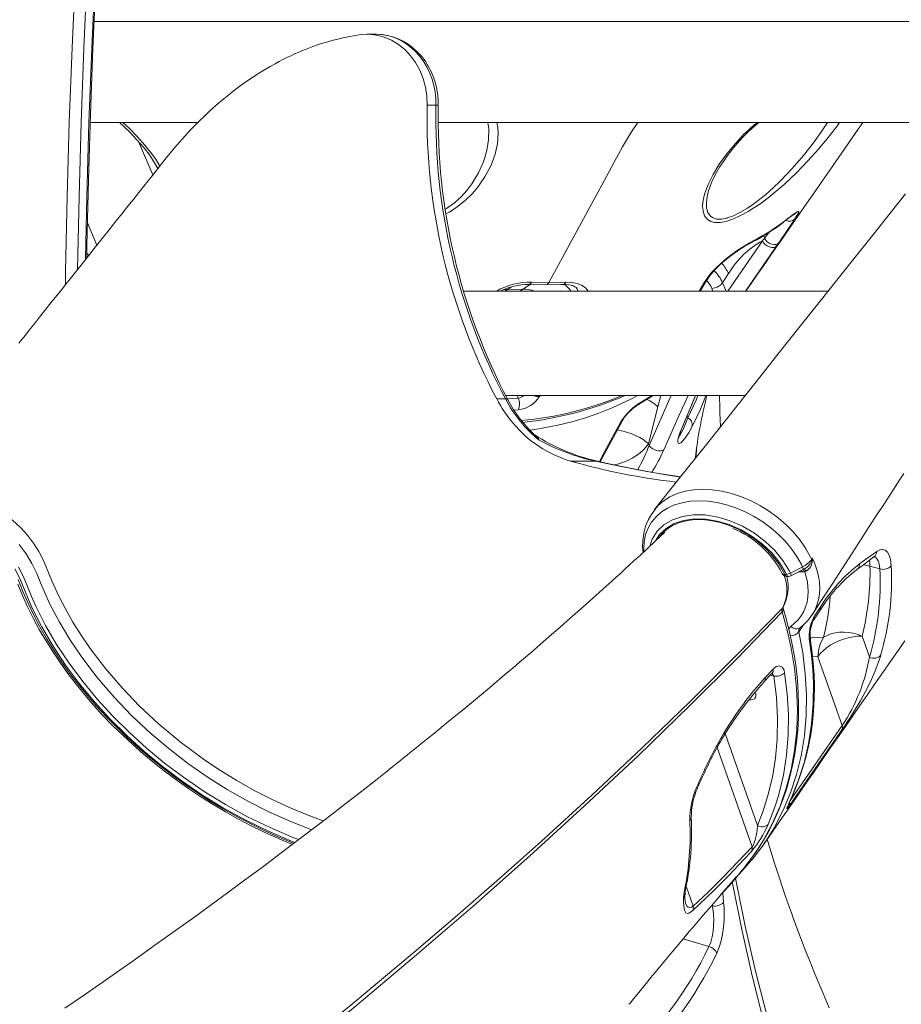
# Model space of a CAD drawing. Units: millimetres. Extents: x -10203 to 16737, y -8135 to 2312.
# Drawn here: x 4853 to 5360, y -74 to 492 of the extents above; entities that cross this region are included whole.
import ezdxf

# ---------------------------------------------------------------- set-up
doc = ezdxf.new("R2010")
doc.units = ezdxf.units.MM

msp = doc.modelspace()

# ---------------------------------------------------------------- linework, layer by layer
at = {"color": 7, "linetype": 'Continuous', "lineweight": 15}
for p, q in [((4895.82, 491.02), (5580.29, 491.02)), ((5057.61, 483.71), (5052.58, 483.71)), ((5092.24, 442.93), (5087.24, 442.93)), ((4893.59, 433.02), (4955.58, 433.02)), ((4910.36, 433.02), (4911.03, 432.4)), ((5093.59, 433.02), (5396.83, 433.02)), ((5249.89, 396.34), (5249.63, 395.62)), ((5279.86, 364.96), (5281.07, 366.46)), ((5289.33, 363.84), (5288.15, 362.13)), ((5256.98, 340.79), (5260.35, 346.06)), ((5147.13, 341.1), (5157.04, 340.96)), ((5157.04, 340.96), (5166.85, 341.1)), ((5244.08, 335.99), (5247.78, 342.12)), ((5108.1, 335.99), (5317.62, 335.99)), ((5135.49, 338.36), (5133.3, 336.95)), ((5142.25, 337.12), (5133.3, 336.95)), ((5132.19, 274), (5127.19, 274)), ((5269.97, 275.99), (5132.31, 275.99)), ((5247.37, 275.99), (5245.81, 271.93)), ((5214.44, 248.2), (5219.74, 269.57)), ((5214.83, 247.27), (5214.44, 248.2)), ((5183.86, 238.32), (5169.54, 238.32)), ((5217.87, 210.3), (5217.96, 210.41)), ((5303.26, 175.93), (5304.37, 176.57)), ((5341.65, 177.98), (5347.35, 176.31)), ((5292.67, 173.18), (5293.71, 173.18)), ((5293.86, 172.03), (5294.89, 172.03)), ((5304.14, 174.71), (5302.75, 174.61)), ((5305.03, 175.08), (5304.14, 174.71)), ((5309.6, 148.87), (5313.02, 154.12)), ((5301.13, 142.3), (5301.13, 142.3)), ((5341.39, 125.68), (5337.18, 137.62)), ((5311.77, 125.86), (5325.73, 86.26)), ((5281.44, 113.81), (5285.97, 118.73)), ((5253.65, 74.9), (5257.92, 82.31)), ((5276.95, 28.91), (5258.38, 81.63)), ((5253.65, 74.9), (5253.65, 74.9)), ((5263.83, -1.84), (5263.7, -2.01)), ((5257.53, -9.19), (5257.37, -9.4)), ((5235.52, -34.85), (5235.69, -34.65)), ((5203.13, -73.96), (5203.8, -73.23))]:
    msp.add_line(p, q, dxfattribs=at)
at = {"color": 8, "linetype": 'Continuous', "lineweight": 15}
for p, q in [((4921.31, 422), (4929.55, 402.8)), ((4897.5, 362.45), (4892.04, 375.17)), ((5280.74, 367.96), (5281.07, 366.46)), ((5281.07, 366.46), (5283.96, 370.03)), ((5259.91, 335.99), (5279.86, 364.96)), ((4891.68, 357.6), (4892.11, 357.23)), ((4891.69, 358.23), (4892.11, 357.23)), ((4892.11, 357.23), (4891.69, 356.81)), ((4892.11, 357.23), (4892.78, 356.51)), ((5146.41, 339.77), (5142.25, 337.12)), ((5243.44, 335.99), (5246.49, 341.08)), ((5259.04, 335.99), (5256.98, 340.79)), ((5133.3, 336.95), (5131.54, 336.97)), ((5132.03, 335.99), (5133.3, 336.95)), ((5142.25, 337.12), (5140.67, 335.99)), ((5250.73, 337.58), (5251.41, 335.99)), ((5133.29, 274.12), (5139.53, 274.52)), ((5138.9, 275.99), (5139.53, 274.52)), ((5152.1, 275.99), (5151.75, 275.35)), ((5219.74, 269.57), (5221.53, 275.99)), ((5139.63, 267.76), (5137.12, 267.59)), ((5236.94, 263.19), (5236.55, 264.32)), ((5242.05, 246.13), (5241.76, 240.5)), ((5302.75, 174.61), (5300.68, 174.61)), ((5291.77, 154.36), (5291.34, 153.77)), ((5294.98, 141.82), (5296.21, 143.27)), ((5303.4, 144.14), (5300.83, 140.24)), ((5308.68, 125.88), (5311.77, 125.86)), ((5284.39, 115.3), (5286.41, 114.71)), ((5295.9, 43.34), (5325.73, 86.26)), ((5253.81, 73.63), (5273.88, 16.65)), ((5296.56, 44.78), (5296.33, 44.38)), ((5240.09, -17.47), (5236.05, -6)), ((5257.02, -9.92), (5257.56, -15.4)), ((5251.21, -17.43), (5251.12, -16.58)), ((5251.21, -17.43), (5250.56, -17.23)), ((5235.79, -34.5), (5236.69, -33.43)), ((5234.29, -36.29), (5249.14, -40.75)), ((5235.61, -34.71), (5235.79, -34.5)), ((5235.79, -34.5), (5235.69, -34.65))]:
    msp.add_line(p, q, dxfattribs=at)
at = {"color": 8, "linetype": 'Continuous', "lineweight": 15, "flags": 128}
for points in [[(4879.37, 339.85), (4879.49, 347.4), (4880.35, 390.27), (4881.57, 433.12), (4883.15, 475.96), (4885.07, 518.78), (4887.34, 561.58), (4889.97, 604.35), (4892.94, 647.09), (4896.27, 689.8), (4899.95, 732.47), (4903.97, 775.09)], [(4910.78, 774.53), (4906.75, 731.95), (4903.08, 689.33), (4899.76, 646.67), (4896.79, 603.98), (4894.16, 561.25), (4891.89, 518.5), (4889.97, 475.73), (4888.4, 432.94), (4887.18, 390.13), (4886.34, 348.57)], [(4890.93, 354.37), (4891.68, 390.13), (4892.9, 432.94), (4894.47, 475.73), (4896.39, 518.5), (4898.66, 561.25), (4901.29, 603.98), (4904.26, 646.67), (4907.58, 689.33), (4911.25, 731.95), (4915.28, 774.53)], [(5092.24, 442.93), (5092.15, 446.71), (5091.75, 450.47), (5091.04, 454.17), (5090.04, 457.78), (5088.74, 461.26), (5087.16, 464.58), (5085.32, 467.71), (5083.23, 470.63), (5080.91, 473.31), (5078.38, 475.72), (5075.66, 477.84), (5072.78, 479.66), (5069.77, 481.16), (5066.65, 482.32), (5063.44, 483.13), (5060.19, 483.59), (5057.61, 483.71)], [(4911.05, 433.02), (4911.01, 432.9), (4910.94, 432.58), (4911.01, 432.38), (4911.02, 432.37)], [(4912.42, 433.02), (4916.15, 429.47), (4920.68, 424.83), (4925, 419.99), (4928.99, 414.94), (4931.43, 411.41), (4933.55, 407.84)], [(5097.62, 383.05), (5098.3, 383.43), (5102.86, 386.76), (5106.67, 390.22), (5110.03, 393.92), (5112.95, 397.76), (5116.72, 403.97), (5119.56, 410.35), (5121.49, 416.78), (5122.49, 423.04), (5122.62, 429.22), (5122.14, 433.02)], [(5127.3, 433.02), (5127.32, 432.96), (5127.83, 429.83), (5128.03, 426.55), (5128.03, 426.55), (5128.03, 426.55)], [(5269.63, 426.55), (5269.63, 426.55), (5270.13, 427.04), (5274.97, 431.43), (5277, 433.02)], [(5271.27, 383.73), (5274.32, 385.79), (5277.34, 388), (5281.77, 391.55), (5286.03, 395.34), (5290.12, 399.26), (5297.01, 406.49), (5303.38, 413.9), (5309.18, 421.31), (5313.41, 427.2), (5317.21, 433), (5317.23, 433.02)], [(5324.19, 433.02), (5322.52, 430.63), (5317.57, 424.22), (5312.1, 417.68), (5305.97, 410.84), (5299.35, 404.01), (5292.33, 397.35), (5287.8, 393.4), (5283.11, 389.6), (5278.29, 386.05), (5275, 383.84), (5271.69, 381.78)], [(5128.03, 426.55), (5128.03, 426.55), (5127.6, 420.71), (5126.3, 414.8), (5123.96, 408.37), (5120.64, 401.99), (5116.34, 395.78), (5113.03, 391.93), (5109.27, 388.24), (5105.06, 384.79), (5099.99, 381.44), (5098.01, 380.46)], [(5249.63, 395.62), (5248.95, 393.77), (5248.07, 390.26), (5247.64, 386.93), (5247.74, 383.89), (5248.46, 381.23), (5249.93, 379.11), (5251.51, 378.04), (5253.54, 377.43), (5256.26, 377.39), (5259.37, 377.98), (5259.65, 378.05), (5263.2, 379.34), (5266.9, 381.14), (5271.27, 383.73)], [(5299.3, 381.2), (5298.52, 380.43), (5298.08, 380.12)], [(5292.47, 376.21), (5292.01, 375.68), (5291.89, 375.59)], [(5275.22, 365.24), (5274.78, 364.7), (5274.23, 364.32)], [(5288.15, 362.13), (5284.11, 356.25), (5270.15, 335.99)], [(5166.85, 341.1), (5170.28, 340.99), (5173.35, 340.44), (5175.96, 339.48), (5178.06, 338.11), (5179.58, 336.38), (5179.75, 335.99)], [(5174, 335.99), (5173.53, 337.1), (5173.12, 337.58)], [(5209.85, 271.98), (5216.05, 275.72), (5216.46, 275.99)], [(5214.83, 247.27), (5227.3, 275.62), (5227.47, 275.99)], [(5237.14, 275.99), (5231.79, 264.26), (5223.29, 244.86)], [(5233.33, 256.73), (5236.56, 264.54), (5241.44, 275.99)], [(5236.94, 263.19), (5241.76, 273.22), (5242.81, 275.99)], [(5245.81, 271.93), (5244.34, 268.11), (5239.58, 258.22)], [(5186.15, 238.03), (5189.34, 244.03), (5198.69, 261.22)], [(5232.05, 252.69), (5232.1, 252.72), (5232.69, 253.49), (5233.44, 254.78), (5234.25, 256.43), (5235.11, 258.4), (5236.94, 263.19)], [(5196.53, 256.25), (5197.18, 256.12), (5199.8, 255.51), (5202.38, 254.77), (5204.86, 253.89), (5207.2, 252.9), (5209.37, 251.82), (5211.32, 250.66), (5213.02, 249.44), (5214.44, 248.2)], [(5233.58, 257.14), (5233.49, 256.95), (5233.33, 256.73)], [(5194.92, 236.06), (5197.27, 236.68), (5199.95, 237.59), (5202.58, 238.7), (5205.1, 240), (5207.46, 241.45), (5209.62, 243.03), (5211.52, 244.71), (5213.14, 246.44), (5214.44, 248.2)], [(5184.3, 238.44), (5184.27, 238.44), (5183.86, 238.32)], [(5232.74, 229.14), (5228.26, 229.78), (5213.53, 232.27), (5198.71, 235.12), (5183.86, 238.32)], [(4776.45, 210.67), (4779.25, 213.64), (4782.69, 216.31), (4786.62, 218.5), (4791, 220.19), (4795.73, 221.36), (4800.78, 221.97), (4806.09, 222.04), (4811.56, 221.56), (4817.13, 220.53), (4822.76, 218.98), (4828.34, 216.93), (4833.84, 214.38), (4839.18, 211.38), (4844.27, 207.98), (4849.07, 204.19), (4853.52, 200.07), (4857.54, 195.7), (4861.06, 191.14), (4864.09, 186.41), (4866.57, 181.61), (4868.09, 177.88), (4868.09, 177.88), (4868.09, 177.88)], [(5217.96, 210.41), (5219.68, 212.48), (5222.91, 215.31), (5226.64, 217.68), (5230.83, 219.57), (5235.39, 220.94), (5240.31, 221.78), (5245.52, 222.07), (5250.92, 221.82), (5256.48, 221.02), (5262.12, 219.68), (5267.75, 217.82), (5273.31, 215.46), (5278.75, 212.62), (5283.96, 209.36), (5288.88, 205.72), (5293.48, 201.73), (5297.67, 197.45), (5301.4, 192.95), (5304.64, 188.26), (5307.35, 183.46), (5308.08, 181.93)], [(5302.92, 177.47), (5302.27, 178.81), (5299.7, 183.36), (5296.62, 187.8), (5293.07, 192.06), (5289.08, 196.12), (5284.7, 199.91), (5280.01, 203.37), (5275.04, 206.47), (5269.85, 209.17), (5264.54, 211.41), (5259.16, 213.18), (5253.77, 214.46), (5248.46, 215.23), (5243.3, 215.47), (5238.34, 215.19), (5233.65, 214.39), (5229.3, 213.08), (5225.32, 211.29), (5221.78, 209.03), (5218.73, 206.34), (5216.17, 203.23), (5214.17, 199.78), (5212.74, 196.02), (5211.89, 191.98), (5211.64, 187.73), (5211.76, 186.17)], [(5215.16, 189.33), (5216.52, 193.47), (5219.37, 197.98), (5223.29, 201.73), (5228.16, 204.6), (5233.85, 206.53), (5240.21, 207.43), (5247.04, 207.31), (5254.18, 206.14), (5261.4, 203.97), (5268.5, 200.84), (5275.27, 196.86), (5281.48, 192.16), (5287.01, 186.85), (5291.66, 181.1), (5295.34, 175.06), (5295.91, 173.91)], [(5293.71, 173.18), (5293.16, 174.28), (5289.64, 180.02), (5285.2, 185.49), (5279.93, 190.53), (5274, 195), (5267.56, 198.78), (5260.8, 201.75), (5253.93, 203.81), (5247.13, 204.93), (5240.62, 205.04), (5234.57, 204.18), (5229.16, 202.36), (5224.51, 199.63), (5220.79, 196.07), (5218.48, 192.42)], [(5220.79, 194.83), (5220.99, 195.1), (5222.72, 197.14), (5224.73, 198.97), (5227, 200.57), (5229.51, 201.92), (5232.25, 203.01), (5235.19, 203.84), (5238.3, 204.39), (5241.56, 204.67), (5244.95, 204.67), (5248.43, 204.38), (5251.98, 203.82), (5255.56, 202.99), (5259.15, 201.89), (5262.72, 200.54), (5266.24, 198.94), (5269.67, 197.11), (5273, 195.06), (5276.19, 192.81), (5279.22, 190.38), (5282.06, 187.78), (5284.68, 185.05), (5287.08, 182.2), (5289.22, 179.26), (5291.09, 176.24), (5292.67, 173.18)], [(5020.89, 26.41), (5009.27, 30.92), (4996.62, 36.56), (4984.21, 42.83), (4972.36, 49.56), (4960.78, 56.88), (4949.54, 64.73), (4938.73, 73.05), (4928.41, 81.78), (4917.56, 91.94), (4907.39, 102.54), (4897.65, 113.89), (4888.76, 125.57), (4881.92, 135.7), (4875.75, 145.99), (4870.28, 156.37), (4867.69, 162.1), (4865.29, 167.89), (4862.85, 173.68), (4860.12, 179.41), (4856.88, 185.01), (4852.87, 190.4)], [(5308.53, 182.7), (5309.65, 180.15), (5309.98, 179.31), (5311.18, 175.74), (5312.05, 172.2), (5312.59, 168.61), (5312.76, 165.1), (5312.58, 161.79), (5312.06, 158.6), (5311.16, 155.46), (5309.91, 152.5), (5308.48, 150.01)], [(5341.41, 181.44), (5341.6, 179.87), (5341.65, 177.98)], [(5347.35, 176.31), (5346.95, 179.18), (5346.32, 181.03), (5345.43, 182.46), (5344.36, 183.34), (5344.2, 183.38)], [(5011.35, 19.14), (5009.33, 19.88), (4996.13, 25.5), (4983.09, 31.85), (4970.28, 38.87), (4957.82, 46.51), (4945.8, 54.72), (4934.92, 62.95), (4924.43, 71.64), (4914.41, 80.74), (4904.92, 90.19), (4896.02, 99.93), (4887.42, 110.34), (4879.48, 121.04), (4872.24, 131.96), (4865.76, 143.02), (4860.08, 154.15), (4857.69, 159.68), (4855.48, 165.26), (4853.14, 170.81), (4850.37, 176.27)], [(4852.39, 177.33), (4855.21, 171.78), (4857.59, 166.14), (4859.85, 160.48), (4862.29, 154.86), (4867.91, 143.85), (4874.33, 132.9), (4881.5, 122.1), (4889.36, 111.51), (4897.88, 101.22), (4906.69, 91.58), (4916.09, 82.24), (4926.01, 73.24), (4936.38, 64.64), (4947.16, 56.51), (4959.05, 48.39), (4971.37, 40.83), (4984.03, 33.88), (4996.93, 27.59), (5009.98, 22.01), (5013.45, 20.73)], [(4868.09, 177.88), (4868.09, 177.88), (4871.48, 169.43), (4875.37, 160.98), (4879.33, 153.33), (4883.68, 145.74), (4888.45, 138.14), (4893.6, 130.63), (4902.35, 119.15), (4911.98, 107.93), (4922, 97.5), (4932.74, 87.45), (4945.37, 76.88), (4958.67, 66.98), (4968.15, 60.61), (4977.89, 54.61), (4987.82, 49.01), (4997.87, 43.87), (5008.05, 39.14), (5018.33, 34.86), (5027.52, 31.47)], [(5302.92, 177.47), (5303.06, 177.11), (5303.17, 176.79), (5303.25, 176.51), (5303.3, 176.27), (5303.32, 176.1), (5303.3, 175.98), (5303.26, 175.92)], [(5303.39, 176.07), (5303.55, 176.1), (5303.78, 176.09), (5304.02, 176.01), (5304.27, 175.86), (5304.53, 175.66), (5304.78, 175.39), (5305.03, 175.08)], [(5337.83, 178.74), (5339.09, 178.55), (5341.65, 177.98)], [(4852.26, 170.16), (4854.93, 163.35), (4857.9, 156.54), (4861.17, 149.75), (4864.74, 142.99), (4868.58, 136.27), (4872.71, 129.6), (4877.12, 122.99), (4881.78, 116.45), (4886.71, 110), (4891.89, 103.65), (4897.3, 97.39), (4902.95, 91.26), (4908.83, 85.25), (4914.91, 79.37), (4921.2, 73.64), (4927.69, 68.07), (4934.35, 62.66), (4941.19, 57.42), (4948.18, 52.37), (4955.32, 47.51), (4962.6, 42.84), (4970.01, 38.38), (4977.52, 34.14), (4985.13, 30.11), (4992.83, 26.31), (5000.61, 22.75), (5008.44, 19.43), (5010.67, 18.53)], [(5295.91, 173.91), (5296.09, 173.44), (5296.22, 173.03), (5296.29, 172.71), (5296.31, 172.49), (5296.27, 172.37), (5296.25, 172.36)], [(5275.86, 13.35), (5280.21, 19.98), (5285.51, 29.73), (5289.99, 39.92), (5293.57, 50.24), (5296.36, 60.93), (5298.36, 71.96), (5299.58, 83.61), (5299.96, 95.56), (5299.48, 107.75), (5298.29, 119.19), (5296.36, 130.81), (5294.07, 141.15), (5291.21, 151.57)], [(5300.83, 140.24), (5303.07, 128.02), (5304.51, 115.93), (5305.16, 104.03), (5304.98, 92.02), (5303.95, 80.27), (5302.08, 68.84), (5299.46, 58.07), (5296.04, 47.64), (5291.85, 37.62), (5287.43, 29.06)], [(5315.03, 137.01), (5308.15, 136.69), (5307.44, 136.69)], [(5286.41, 114.71), (5286.09, 115.47), (5285.33, 116.35)], [(5242.45, 50.1), (5242.46, 50.14), (5242.4, 50.26), (5242.25, 50.43), (5242.01, 50.63)], [(5262.48, -3.9), (5261.99, -4.37), (5261.49, -4.66)], [(5359, -294.56), (5346.9, -268.73), (5335.46, -242.77), (5324.63, -216.58), (5314.48, -190.29), (5304.99, -163.86), (5296.19, -137.36), (5288.1, -110.85), (5280.7, -84.3), (5273.99, -57.66), (5267.99, -30.99), (5262.54, -3.33)], [(5263.83, -1.84), (5264.84, -0.69), (5265.29, -0.26), (5265.31, -0.33), (5265.08, -0.67), (5264.53, -1.41), (5263.75, -2.37)], [(5264.38, -1.61), (5264.54, -2.49), (5269.99, -29.14), (5276.14, -55.71), (5282.98, -82.26), (5290.54, -108.84), (5298.8, -135.37), (5307.71, -161.78), (5317.31, -188.12), (5327.6, -214.43), (5338.57, -240.64), (5349.9, -266.1), (5361.86, -291.46)], [(5235.71, -15.87), (5236.45, -17.49), (5237.19, -18.17), (5238.19, -18.37), (5239.04, -18.13), (5240.09, -17.47)]]:
    msp.add_lwpolyline(points, dxfattribs=at)
at = {"color": 7, "linetype": 'Continuous', "lineweight": 15, "flags": 128}
for points in [[(4891.64, 355.07), (4891.75, 362.15), (4892.6, 399.92), (4893.73, 437.69), (4895.13, 475.44), (4896.8, 513.17), (4898.75, 550.89), (4900.97, 588.59), (4903.46, 626.27), (4906.23, 663.92), (4909.27, 701.55), (4912.58, 739.14), (4915.95, 774.6)], [(5047, 483.18), (5042.75, 482.36), (5039.05, 481.61), (5035.9, 480.89), (5033.3, 480.22), (5031.24, 479.66), (5029.57, 479.18), (5027.91, 478.68), (5024.87, 477.7), (5021.54, 476.55), (5017.77, 475.13), (5015.16, 474.08), (5013.06, 473.19), (5011.06, 472.32), (5008.86, 471.31), (5006.57, 470.22), (5004.36, 469.12), (5002.23, 468.02), (4999.82, 466.73), (4997.02, 465.17), (4993.66, 463.19), (4989.87, 460.85), (4986.28, 458.5), (4983.02, 456.26), (4980.36, 454.36), (4978.1, 452.68), (4975.76, 450.9), (4973.19, 448.87), (4970.41, 446.6), (4967.29, 443.95), (4964.33, 441.34), (4961.56, 438.81), (4959.03, 436.42), (4956.73, 434.18), (4954.26, 431.71), (4951.47, 428.82), (4948.08, 425.18), (4944.91, 421.63), (4942.06, 418.33), (4939.52, 415.3), (4937.27, 412.53), (4934.55, 409.1), (4931.91, 405.77), (4929.35, 402.54), (4926.88, 399.43), (4924.38, 396.28), (4921.52, 392.67), (4918.25, 388.56), (4915.24, 384.76), (4911.94, 380.61), (4908.37, 376.12), (4904.52, 371.28), (4900.48, 366.19), (4896.68, 361.41), (4892.6, 356.29), (4888.97, 351.72), (4885.78, 347.71), (4883.03, 344.25), (4879.57, 339.91), (4876.48, 336.03), (4873.49, 332.28), (4870.28, 328.25), (4866.85, 323.94), (4864.55, 321.06), (4862.12, 318), (4859.34, 314.52), (4856.2, 310.57), (4852.68, 306.17)], [(5087.24, 442.93), (5087.04, 448.13), (5086.25, 453.26), (5084.89, 458.22), (5082.98, 462.94), (5080.56, 467.33), (5077.67, 471.32), (5074.35, 474.85), (5070.66, 477.84), (5066.67, 480.26), (5062.44, 482.06), (5058.04, 483.21), (5053.55, 483.69), (5049.04, 483.49), (5047.01, 483.09)], [(5093.58, 442.95), (5093.57, 445.04), (5093.32, 448.62), (5092.78, 452.16), (5091.96, 455.63), (5090.86, 459.02), (5089.49, 462.28), (5087.86, 465.39), (5085.98, 468.33), (5083.87, 471.07), (5081.55, 473.59), (5079.03, 475.86), (5076.34, 477.88), (5073.5, 479.61), (5070.54, 481.04), (5067.47, 482.18), (5064.34, 483), (5061.15, 483.51), (5057.95, 483.7), (5057.36, 483.68)], [(4911.01, 432.36), (4912.77, 430.74), (4916.48, 427.12), (4919.89, 423.57), (4922.69, 420.48), (4925.13, 417.58), (4927.25, 414.85), (4929.07, 412.26), (4930.61, 409.8), (4931.89, 407.47), (4932.4, 406.39)], [(5157.04, 340.96), (5162.59, 351.15), (5190.27, 401.93), (5194.86, 410.47), (5199.47, 418.94), (5204.24, 427.03), (5208.34, 433.02)], [(5249.55, 395.66), (5249.63, 395.9), (5250.63, 398.48), (5251.9, 401.25), (5253.44, 404.2), (5255.28, 407.31), (5257.4, 410.56), (5259.8, 413.94), (5262.5, 417.43), (5265.44, 420.95), (5268.59, 424.41), (5271.85, 427.7), (5275.21, 430.79), (5277.88, 433.02)], [(5270.36, 335.99), (5273.75, 340.88), (5277.12, 345.75), (5280.04, 349.97), (5282.5, 353.53), (5284.52, 356.44), (5287.94, 361.39), (5291.72, 366.84), (5295.86, 372.81), (5300.66, 379.74), (5305.41, 386.59), (5309.89, 393.06), (5314.12, 399.15), (5318.17, 405.01), (5322.4, 411.1), (5326.83, 417.48), (5331.45, 424.14), (5336.2, 430.99), (5337.61, 433.02)], [(5271.69, 381.78), (5266.95, 379.19), (5262.92, 377.38), (5259.07, 376.1), (5255.49, 375.44), (5252.37, 375.47), (5250.12, 376.07), (5248.33, 377.15), (5246.64, 379.25), (5245.72, 381.92), (5245.49, 384.94), (5245.82, 388.27), (5246.64, 391.8), (5248.65, 397.32), (5251.5, 403.07), (5255.08, 408.92), (5259.32, 414.82), (5264.19, 420.73), (5269.63, 426.55), (5269.63, 426.55)], [(5362.07, 391.96), (5353.2, 380.79), (5343.78, 368.94), (5333.83, 356.4), (5323.33, 343.18), (5312.31, 329.3), (5300.85, 314.87), (5288.98, 299.93), (5275.45, 282.9), (5261.42, 265.24), (5246.89, 246.95), (5231.86, 228.03), (5217.9, 210.46)], [(5298.14, 380.15), (5298.19, 380.19), (5298.32, 380.27), (5298.32, 380.26)], [(5299.3, 381.2), (5300.23, 381.71), (5300.7, 381.74), (5300.7, 381.25), (5300.22, 380.23), (5299.53, 379.04), (5298.54, 377.51)], [(5298.54, 377.51), (5298.38, 377.26), (5294.06, 370.79), (5289.33, 363.84)], [(5246.49, 341.08), (5248.27, 343.73), (5250.49, 346.48), (5253.08, 349.25), (5255.95, 351.97), (5259.14, 354.68), (5262.43, 357.22), (5265.97, 359.71), (5269.41, 361.93), (5272.42, 363.71), (5275.22, 365.24)], [(5247.81, 342.12), (5248.08, 342.58), (5249.06, 344.03), (5250.27, 345.6), (5251.68, 347.27), (5253.27, 348.96), (5255.02, 350.68), (5256.92, 352.42), (5258.95, 354.15), (5261.06, 355.83), (5263.23, 357.45), (5265.4, 358.99), (5267.56, 360.44), (5269.69, 361.78), (5271.77, 363.01), (5273.75, 364.1), (5274.22, 364.34)], [(5279.86, 364.96), (5280.49, 363.83), (5281.42, 362.8), (5282.56, 361.96), (5283.83, 361.37), (5285.12, 361.08), (5286.34, 361.12), (5287.38, 361.48), (5288.15, 362.13)], [(5281.07, 366.46), (5281.73, 365.35), (5282.66, 364.35), (5283.8, 363.55), (5285.06, 363), (5286.33, 362.74), (5287.53, 362.8), (5288.56, 363.18), (5289.33, 363.84)], [(5145.42, 339.79), (5146.03, 339.77), (5155.34, 339.64)], [(5155.34, 339.65), (5163.69, 339.75), (5165.18, 339.8)], [(5165.17, 339.78), (5166.88, 339.77), (5168.58, 339.61), (5170.03, 339.33), (5171.16, 338.96), (5172.09, 338.52), (5172.74, 338.06), (5173.15, 337.63), (5173.16, 337.62)], [(5208.83, 270.94), (5213.72, 273.81), (5217.08, 275.99)], [(5233.59, 257.14), (5235.67, 262.23), (5240.96, 274.87)], [(5255.78, 258.14), (5255.78, 258.22), (5255.62, 261.94), (5255.47, 266.08), (5255.35, 270.28), (5255.25, 274.49), (5255.22, 275.99)], [(5186.68, 237.91), (5189.34, 242.93), (5199.06, 260.91), (5199.75, 262.16)], [(5239.58, 258.22), (5237.71, 254.92), (5235.89, 252.13), (5234.2, 249.99), (5233.05, 248.88), (5232.11, 248.36), (5231.56, 248.46), (5231.26, 249.1), (5231.27, 250.09), (5231.53, 251.5), (5232.05, 253.3), (5232.82, 255.44), (5233.33, 256.73)], [(5231.85, 251.74), (5231.85, 251.74), (5231.88, 251.96), (5231.98, 252.42), (5232.19, 253.18), (5232.52, 254.24), (5233.01, 255.59), (5233.63, 257.19)], [(5233.61, 257.2), (5233.6, 257.19), (5233.58, 257.14)], [(5214.83, 247.27), (5215.55, 246.38), (5216.54, 245.56), (5217.72, 244.89), (5219.01, 244.41), (5220.3, 244.15), (5221.51, 244.14), (5222.53, 244.39), (5223.29, 244.86)], [(5232.78, 229.19), (5225.43, 230.33), (5216.75, 231.82), (5207.97, 233.45), (5199.06, 235.23), (5190.04, 237.15), (5184.3, 238.45)], [(5308.49, 150), (5313.47, 157.69), (5319.85, 167.56), (5325.82, 176.79), (5331.39, 185.38), (5336.54, 193.33), (5341.28, 200.65), (5345.62, 207.34), (5349.54, 213.39), (5353.05, 218.8), (5356.15, 223.58), (5358.83, 227.73), (5361.11, 231.24)], [(5223.86, 197.48), (5223.59, 197.22), (5218.43, 192.38), (5213.81, 188.07), (5209.75, 184.31), (5206.25, 181.08), (5203.37, 178.43), (5201.04, 176.3), (5199.28, 174.69), (5198.06, 173.58), (5196.09, 171.78), (5193.42, 169.36), (5190.05, 166.32), (5186.04, 162.7), (5182.04, 159.12), (5175.34, 153.16), (5169.22, 147.74), (5163.69, 142.88), (5158.72, 138.55), (5154.08, 134.52), (5150.41, 131.35), (5146.92, 128.35), (5143.63, 125.52), (5140.28, 122.65), (5136.37, 119.32), (5131.93, 115.56), (5124.35, 109.17), (5116.07, 102.25), (5107.08, 94.8), (5101.87, 90.51), (5096.46, 86.08), (5091.43, 81.98), (5087.01, 78.39), (5083.2, 75.31), (5080.02, 72.74), (5077.46, 70.69), (5075.67, 69.25), (5074.41, 68.24), (5073.46, 67.48), (5072, 66.31), (5069.94, 64.68), (5067.47, 62.7), (5063.22, 59.33), (5058.43, 55.54), (5053.07, 51.32), (5047.14, 46.68), (5040.65, 41.62), (5033.57, 36.13), (5026.16, 30.43), (5014.48, 21.51), (5003.27, 13.02), (4992.52, 4.95), (4982.24, -2.69), (4972.47, -9.91), (4963.18, -16.71), (4953.72, -23.59), (4942.63, -31.6), (4930.82, -40.06), (4918.27, -48.96), (4904.97, -58.32), (4890.9, -68.11), (4879.08, -76.27)], [(5345.53, 186.34), (5347.27, 187.29), (5348.91, 187.55), (5350.4, 187.1), (5351.69, 185.97), (5352.72, 184.18), (5353.44, 181.8), (5353.88, 178.16)], [(5308.08, 181.93), (5308.3, 182.3), (5308.53, 182.7)], [(5308.25, 181.49), (5308.53, 182.69), (5308.53, 182.7)], [(5308.53, 182.7), (5308.53, 182.69), (5308.59, 181.37)], [(5334.1, 175.96), (5336.35, 177.59), (5343.95, 183.25)], [(5335.69, 179.19), (5339.9, 182.23), (5345.53, 186.34)], [(5295.91, 173.91), (5301.2, 176.59), (5302.92, 177.47)], [(5296.25, 172.36), (5298.03, 173.26), (5303.26, 175.92)], [(5296.21, 143.27), (5300.42, 147.11), (5302.17, 149.41), (5303.61, 151.91), (5305.51, 157.25), (5306.01, 160.22), (5306.17, 163.31), (5305.67, 168.86), (5304.14, 174.71)], [(4851.94, 167.52), (4854.64, 161), (4857.6, 154.48), (4860.83, 147.99), (4864.32, 141.54), (4868.07, 135.12), (4872.06, 128.75), (4876.31, 122.44), (4880.79, 116.2), (4885.5, 110.04), (4890.43, 103.97), (4895.58, 97.99), (4900.94, 92.12), (4906.51, 86.35), (4912.26, 80.71), (4918.21, 75.2), (4924.32, 69.83), (4930.61, 64.6), (4937.05, 59.53), (4943.64, 54.61), (4950.37, 49.87), (4957.23, 45.3), (4964.21, 40.9), (4971.29, 36.7), (4978.48, 32.69), (4985.75, 28.88), (4993.1, 25.27), (5000.52, 21.88), (5007.99, 18.7), (5009.82, 17.98)], [(4853.92, -220.31), (4877.03, -203.51), (4899.86, -186.66), (4936.76, -158.89), (4972.91, -130.98), (5008.29, -102.97), (5044.51, -73.52), (5079.84, -43.99), (5104.59, -22.79), (5128.87, -1.56), (5152.67, 19.68), (5182.01, 46.51), (5210.56, 73.35), (5238.29, 100.17), (5265.23, 126.99), (5291.34, 153.77)], [(5276.06, 13.52), (5276.97, 14.81), (5280.46, 20.34), (5283.69, 26.04), (5286.65, 31.9), (5289.33, 37.91), (5291.73, 44.07), (5293.85, 50.37), (5295.68, 56.79), (5297.23, 63.33), (5298.49, 70), (5299.46, 76.78), (5300.15, 83.68), (5300.54, 90.67), (5300.64, 97.76), (5300.45, 104.93), (5299.97, 112.17), (5299.19, 119.47), (5298.25, 126.02), (5296.99, 132.92), (5295.42, 140.07), (5293.51, 147.68), (5291.8, 153.73)], [(5291.34, 153.77), (5291.03, 152.65), (5291.21, 151.57)], [(5291.21, 151.57), (5265.11, 124.72), (5238.18, 97.83), (5208.37, 68.95), (5177.62, 40.05), (5145.95, 11.15), (5113.38, -17.73), (5079.96, -46.56), (5045.67, -75.33), (5010.53, -104.03), (4974.56, -132.65), (4937.8, -161.15), (4900.28, -189.5), (4877.7, -206.23), (4854.85, -222.9)], [(5309.27, 146.83), (5311.67, 150.5), (5312.7, 152.08)], [(5296.54, 44.79), (5298.47, 49.15), (5300.87, 55.3), (5302.97, 61.57), (5304.79, 67.98), (5306.33, 74.5), (5307.58, 81.15), (5308.54, 87.93), (5309.21, 94.81), (5309.6, 101.81), (5309.69, 108.93), (5309.51, 115.42), (5309.05, 122.31), (5308.3, 129.49), (5307.32, 136.38)], [(5337.18, 137.62), (5334.61, 137.58), (5331.92, 137.28), (5329.19, 136.74), (5326.45, 135.97), (5323.78, 134.98), (5321.22, 133.79), (5318.82, 132.43), (5316.63, 130.93), (5314.7, 129.31), (5313.07, 127.61), (5311.77, 125.86)], [(5337.18, 137.62), (5334.66, 138.59), (5332.05, 139.31), (5329.38, 139.77), (5326.72, 139.97), (5324.1, 139.9), (5321.57, 139.56), (5319.19, 138.95), (5317, 138.1), (5315.03, 137.01)], [(5280.75, 18.21), (5283.28, 21.87), (5287.56, 28.06), (5291.39, 33.59), (5294.76, 38.46), (5297.68, 42.67), (5300.14, 46.24), (5302.16, 49.15), (5305.59, 54.09), (5309.37, 59.55), (5313.5, 65.51), (5318.3, 72.45), (5323.05, 79.3), (5327.54, 85.77), (5331.76, 91.86), (5335.82, 97.71), (5340.04, 103.81), (5344.47, 110.19), (5349.09, 116.85), (5353.84, 123.69), (5358.34, 130.19), (5361.67, 134.98)], [(5296.33, 44.38), (5300.45, 54.44), (5303.79, 64.89), (5306.35, 75.7), (5308.14, 87.16), (5309.1, 98.93), (5309.2, 110.96), (5308.84, 118.49), (5308.1, 126.58), (5307, 134.75)], [(5347.8, 126.59), (5346.37, 122.23), (5344.63, 117.69), (5342.5, 112.78), (5340, 107.64), (5338.16, 104.13), (5336.13, 100.49), (5333.99, 96.82), (5331.68, 93.05), (5330.07, 90.5), (5328.45, 88), (5326.96, 85.75), (5325.56, 83.72)], [(5285.97, 118.73), (5287.83, 120.2), (5289.63, 120.58), (5291.18, 119.84), (5292.27, 118.02), (5292.63, 116.55)], [(5276.95, 28.91), (5280.25, 37.29), (5283.01, 45.97), (5285.57, 56.56), (5287.35, 67.48), (5288.34, 78.68), (5288.53, 90.47), (5287.89, 102.5), (5286.41, 114.71)], [(5280.91, 111.53), (5284.1, 114.99), (5285.45, 116.47)], [(5292.63, 116.55), (5294.11, 104.48), (5294.79, 92.58), (5294.66, 80.91), (5293.69, 69.18), (5291.88, 57.74), (5289.23, 46.65), (5287.18, 40.01), (5283.08, 29.31)], [(5275.64, 105.32), (5276, 104.36), (5276.08, 103.33), (5275.83, 102.41), (5275.25, 101.68), (5274.4, 101.19), (5273.33, 100.97), (5272.15, 101.04)], [(5325.56, 83.72), (5321.51, 77.9), (5305.31, 54.6), (5295.16, 39.99)], [(5295.16, 39.99), (5294.33, 38.84), (5293.91, 38.38), (5293.81, 38.43), (5293.88, 38.74), (5294.22, 39.65), (5294.78, 40.95), (5295.49, 42.54), (5296.33, 44.38)], [(5294.4, 39.89), (5294.4, 39.88), (5294.44, 40), (5294.58, 40.33), (5294.84, 40.94), (5295.24, 41.87), (5295.82, 43.17), (5296.54, 44.76)], [(5287.43, 29.06), (5286.75, 27.75), (5280.84, 18.35), (5274.15, 9.49), (5273.42, 8.68)], [(5273.88, 16.65), (5274.19, 16.95), (5274.46, 17.31), (5274.8, 17.93), (5275.01, 18.37), (5275.75, 20.53), (5276.29, 22.85), (5276.75, 25.96), (5276.95, 28.91)], [(5318.23, -75.96), (5316.26, -71.39), (5314.15, -66.41), (5311.94, -61.11), (5309.63, -55.49), (5306.87, -48.63), (5304.5, -42.61), (5302.37, -37.11), (5300.26, -31.53), (5297.78, -24.82), (5296.5, -21.3), (5295.46, -18.39), (5294.47, -15.61), (5293.4, -12.54), (5292.23, -9.18), (5291.03, -5.64), (5289.79, -1.98), (5286.65, 7.67), (5284.03, 16), (5282.57, 20.84)], [(5273.59, 13.96), (5269.25, 9.27), (5260.51, 0.11), (5251.71, -8.74), (5239.82, -20.01)], [(5240.09, -17.47), (5248.63, -9.42), (5257.11, -1.03), (5273.88, 16.65)], [(5269.1, 4.29), (5274.14, 10.73), (5275.86, 13.35)], [(5266.41, 0.87), (5270.8, 5.56), (5273.27, 8.47)], [(5263.68, -2.46), (5264.25, -1.77), (5267.46, 2.15), (5269.17, 4.24)], [(5262.48, -3.9), (5257.91, -9.02), (5256.04, -10.91)], [(5257.37, -9.39), (5260.31, -5.98), (5261.46, -4.62)], [(5257.53, -9.19), (5261.87, -4.14), (5263.83, -1.84)], [(5263.75, -2.37), (5263.67, -2.48), (5262.48, -3.9)], [(5263.7, -2.01), (5264.18, -1.44), (5264.55, -1.04), (5264.67, -0.9), (5264.66, -0.91)], [(5234.56, -12.78), (5234.71, -10.92), (5235.08, -8.7)], [(5236.69, -33.43), (5240.95, -28.4), (5245.82, -22.71), (5250.52, -17.28), (5254.97, -12.15), (5257.53, -9.19)], [(5239.82, -20.01), (5238.61, -20.99), (5237.61, -21.55), (5236.55, -21.73), (5235.79, -21.36), (5234.99, -19.77), (5234.63, -17.3), (5234.54, -15.17), (5234.56, -12.78)], [(5257.56, -15.4), (5257.79, -18.26), (5257.89, -21.26), (5257.81, -25.4), (5257.48, -29.59), (5256.91, -33.65), (5256.08, -37.55), (5254.99, -41.2), (5253.67, -44.48)], [(5249.14, -40.75), (5250.15, -38.16), (5250.93, -35.26), (5251.48, -32.14), (5251.79, -28.89), (5251.88, -25.51), (5251.76, -22.18), (5251.21, -17.43)], [(5235.68, -34.68), (5236.28, -33.97), (5236.59, -33.6)], [(5220.67, -52.59), (5228.35, -43.38), (5235.61, -34.71)], [(5203.8, -73.23), (5205.79, -70.88), (5208.07, -68.11), (5210.45, -65.17), (5213.02, -61.99), (5215.57, -58.82), (5218.2, -55.59), (5220.67, -52.59)]]:
    msp.add_lwpolyline(points, dxfattribs=at)
at = {"color": 7, "linetype": 'Continuous', "lineweight": 15}
for centre, radius, start, end in [((5434.36, 435.81), 347.19, 178.8256, 207.7797), ((5439.57, 435.86), 347.39, 178.8341, 207.7711), ((5442.3, 435.88), 348.79, 178.8371, 207.7529), ((5335.34, 322.79), 68.42, 123.0286, 129.4312), ((5359.19, 292.15), 107.32, 123.9257, 128.4441), ((5230.03, 453.3), 99.31, 296.4324, 308.5217), ((5222.26, 467.55), 115.2, 297.3675, 307.5455), ((5305.14, 319.35), 52.15, 118.9891, 149.1918), ((5145.07, 305.65), 34.14, 89.415, 117.2566), ((5155.15, 341.64), 2.01, 275.4304, 340.0615), ((5250.4, 345.89), 8.32, 272.2976, 322.2025), ((5197.09, 311.14), 79.16, 207.9815, 220.2368), ((5199.84, 309.63), 76.46, 207.7774, 230.8667), ((5202.04, 309.64), 77.38, 207.8785, 225.9397), ((5132.3, 271.04), 8.03, 335.9413, 25.7105), ((5137.86, 284.06), 16.39, 276.2123, 327.9277), ((5120.14, 463.85), 204.52, 276.2062, 293.2897), ((5226.33, 243.75), 32.69, 120.2538, 147.6943), ((5522.47, 206.28), 283.22, 165.7513, 173.1965), ((5222.38, 247.7), 26.86, 120.2818, 147.3952), ((5234.99, 258.97), 4.65, 350.7606, 65.1391), ((5188.8, 303.27), 67.75, 219.6905, 253.4831), ((5128.25, 232.26), 29.5, 37.7285, 47.4536), ((5208.83, 345.2), 109.57, 236.9404, 257.0559), ((5208.98, 355.25), 119.6, 241.3228, 257.8764), ((5272.94, 599.24), 375.45, 254.0129, 263.4956), ((5243.03, 190.34), 32.02, 141.5853, 188.1812), ((5242.52, 148.88), 54.62, 27.0948, 68.1378), ((5297.48, 188.98), 12.73, 295.3206, 326.4011), ((5300.97, 181.53), 7.63, 302.1667, 358.8175), ((5305.79, 180.84), 2.54, 14.8396, 25.5618), ((5309.58, 184.94), 3.7, 248.8412, 254.4673), ((5345.14, 181.86), 1.8, 112.0729, 130.3621), ((5389.1, 105.05), 89.72, 127.8069, 148.3916), ((5392.57, 104.99), 93.5, 127.4709, 148.2985), ((5189.7, 174.39), 152, 346.0023, 1.3538), ((5194.82, 168.59), 152.72, 343.6809, 2.8984), ((5349.18, 182.3), 6.27, 253.0106, 318.6197), ((5199.1, 170.27), 154.98, 343.6287, 2.9174), ((5293.86, 175.03), 3, 205.0563, 270), ((5270.58, 165.77), 24.05, 331.7109, 15.2054), ((5293.15, 178.6), 5.45, 275.8811, 300.497), ((5294.89, 175.03), 3, 270, 296.9882), ((5293.15, 154.25), 1.38, 175.0652, 201.9552), ((5286, 164.01), 26.46, 304.8325, 328.2835), ((5328.73, 138.05), 21.98, 150.519, 188.646), ((5324.37, 138.75), 17.13, 151.8734, 187.913), ((5333.58, 125.55), 21.81, 148.2924, 179.1808), ((5238.68, 143.66), 104.27, 326.5951, 350.066), ((5344.01, 130.2), 5.23, 239.9006, 316.3292), ((5433.61, -24.34), 205.52, 137.7663, 148.7396), ((5288.71, 113.47), 4.41, 129.918, 137.6794), ((5287.76, 121.59), 7.01, 258.9207, 314.0317), ((5430.52, -24.32), 202.04, 137.7531, 148.6251), ((5322.78, 85.17), 3.14, 332.4778, 20.2556), ((5347.05, 24.13), 105.54, 147.4857, 151.9436), ((5512.21, -64.03), 293.52, 151.7486, 157.0058), ((5506.26, -62.92), 287.01, 151.5565, 156.8085), ((5284.33, 32.11), 46.19, 156.3645, 180.5788), ((5278.55, 33.82), 39.58, 155.7262, 180.4056), ((5072.73, 23.9), 165.59, 348.6457, 2.6803), ((5079.82, 25.24), 159.31, 348.1815, 2.9804), ((5225.33, 54.42), 62.97, 320.0233, 336.4985), ((5279.75, 33.16), 5.09, 236.7119, 310.8304), ((5270.29, 15.69), 3.72, 332.3912, 15.0341), ((5259.96, -11.98), 24.63, 176.5503, 189.1444), ((5252.85, -11.25), 17.48, 167.2732, 177.5723), ((5252.35, -10.03), 7.49, 261.2353, 314.1514), ((5236.06, -18.33), 4.12, 335.9553, 12.1213), ((5058.89, 49.74), 210.68, 311.8326, 334.5628), ((5058.95, 48.11), 215.62, 311.9481, 334.5694), ((5247.62, -47.22), 6.64, 24.2965, 76.7643)]:
    msp.add_arc(centre, radius, start, end, dxfattribs=at)
at = {"color": 8, "linetype": 'Continuous', "lineweight": 15}
for centre, radius, start, end in [((5092.68, 454.81), 11.89, 267.8791, 274.3429), ((5295.36, 380.68), 4.49, 242.7386, 315.0803), ((5239.85, 337), 22.4, 23.8376, 42.091), ((5235.76, 331.29), 23.25, 24.1228, 45.0695), ((5146.28, 302.63), 38.48, 88.744, 119.8854), ((5145.25, 341.77), 1.99, 274.7348, 340.3163), ((5164.9, 341.87), 2.1, 277.6968, 338.6206), ((5151.12, 321.46), 23.71, 37.7969, 50.9194), ((5245.69, 343.41), 2.47, 288.939, 328.5922), ((5235.23, 330.7), 16.97, 23.9202, 42.2544), ((5142.78, 320.01), 17.11, 69.0548, 91.7649), ((5132.49, 272.6), 1.43, 36.9825, 102.4169), ((5138.48, 281.03), 6.6, 279.2052, 310.2272), ((5122.51, 461.88), 201.21, 275.3911, 292.507), ((5123.01, 435.42), 180.8, 277.3619, 298.1401), ((5151.26, 281.74), 6.4, 243.8105, 274.3285), ((5207.59, 273.1), 2.53, 299.6023, 333.741), ((5203.06, 251.39), 24.67, 47.4638, 64.7853), ((5197.8, 263.27), 2.24, 293.5686, 330.4202), ((5146.04, 248.13), 5.96, 21.5106, 60.0439), ((5112.21, 287.81), 110.33, 330.4583, 338.4463), ((5137.08, 283.12), 94.32, 327.1145, 336.0699), ((5300.34, 183.71), 8.22, 299.4767, 344.2909), ((5341.53, 186.41), 4, 307.5168, 359.1033), ((5302.27, 173.86), 2.06, 24.3722, 71.2861), ((5331.67, 179.15), 4.02, 307.1813, 0.5863), ((5292.35, 174.65), 1.5, 216.4602, 282.4736), ((5271.22, 164.28), 22.7, 332.4068, 21.183), ((5294.1, 173.46), 1.45, 191.1295, 260.2921), ((5295.13, 173.46), 1.45, 191.1295, 260.2921), ((5300.56, 173.84), 2.33, 19.2643, 43.3262), ((5196.03, 167.84), 122.92, 345.4774, 356.5953), ((5289.61, 153.24), 2.31, 313.7611, 12.8539), ((5310.41, 153.49), 2.69, 328.2228, 13.5226), ((5306.99, 148.24), 2.68, 328.1004, 13.449), ((5299.29, 145.92), 4.06, 220.7875, 296.687), ((5302.88, 140.95), 2.17, 141.1691, 198.8951), ((5295.56, 144.59), 6.83, 272.9745, 320.4634), ((5305.15, 136.07), 2.27, 324.5361, 8.4039), ((5278.98, 113.17), 2.54, 320.1582, 14.5162), ((5283.52, 118.1), 2.54, 319.7496, 14.4035), ((5256.72, 81.52), 1.44, 333.4395, 33.3736), ((5252.84, 74.14), 1.11, 341.1168, 43.3734), ((5252.84, 74.14), 1.11, 341.3716, 43.3332), ((5292.56, 41.39), 2.96, 331.7412, 14.3676), ((5236.44, 33.49), 2.51, 312.5097, 1.0605), ((5231.55, -10.41), 3.83, 321.7025, 358.479), ((5233.27, -6.87), 2.58, 314.4992, 348.1153)]:
    msp.add_arc(centre, radius, start, end, dxfattribs=at)

doc.saveas('drawing.dxf')
